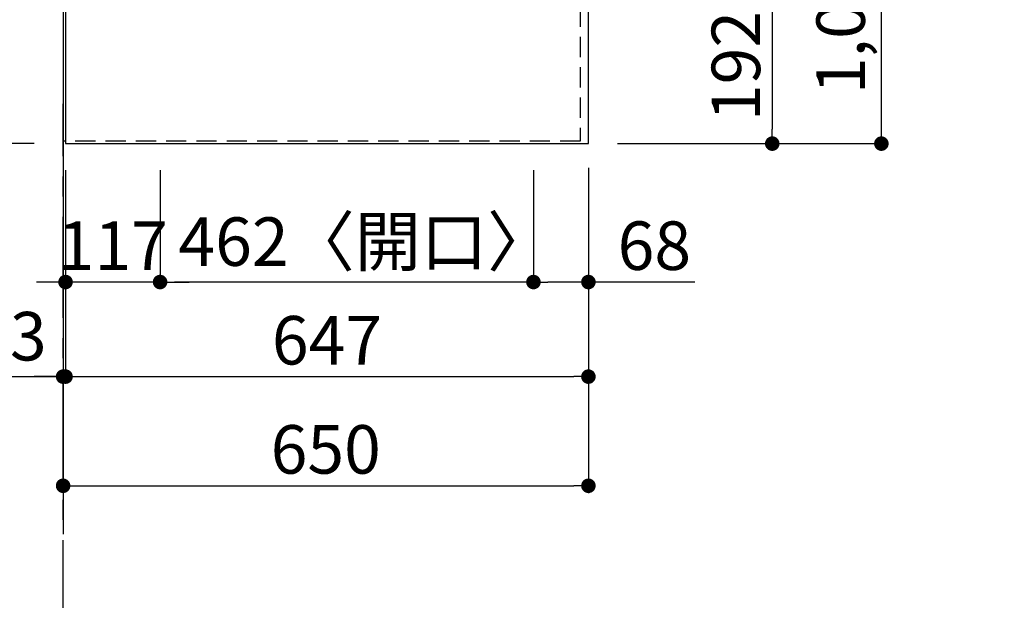
# Model space of a CAD drawing. Extents: x 84007 to 110129, y -21830 to -13430.
# Drawn here: x 84856 to 86074, y -16754 to -16036 of the extents above; entities that cross this region are included whole.
import ezdxf

# ---------------------------------------------------------------- set-up
doc = ezdxf.new("R2010")
doc.units = 0
doc.header["$LTSCALE"] = 50
doc.header["$MEASUREMENT"] = 0
doc.linetypes.add('CENTER', pattern=[2, 1.25, -0.25, 0.25, -0.25])
doc.linetypes.add('HIDDEN', pattern=[0.375, 0.25, -0.125])
doc.layers.get('0').update_dxf_attribs({"linetype": 'CONTINUOUS'})
for name, color, linetype in [('111-壁仕上', 3, 'CONTINUOUS'), ('121-キャビネット（中）', 253, 'HIDDEN'), ('126-甲板', 2, 'CONTINUOUS'), ('166-寸法B', 11, 'CONTINUOUS')]:
    doc.layers.add(name, color=color, linetype=linetype)
doc.styles.add('KH001', font='txt')
doc.dimstyles.new('KH1xx030', dxfattribs={"dimscale": 30, "dimtxt": 2, "dimasz": 0.6, "dimexe": 0.3, "dimexo": 1.2, "dimgap": 0.5, "dimtad": 3, "dimdec": 1, "dimdsep": 46, "dimlunit": 6, "dimtxsty": 'KH001', "dimblk": 'DOT', "dimcen": 1, "dimdle": 1, "dimclrd": 256, "dimclre": 256, "dimclrt": 256, "dimadec": 0, "dimazin": 0, "dimtfac": 1, "dimtdec": 1, "dimtix": 1, "dimtmove": 2, "dimatfit": 3, "dimldrblk": 'CLOSEDBLANK', "dimfxl": 1, "dimtolj": 1, "dimtzin": 0, "dimlwd": -1, "dimlwe": -1, "dimarcsym": 0})

# ---------------------------------------------------------------- blocks, each defined once
blk = doc.blocks.new('*D112')
at = {"layer": '166-寸法B', "transparency": 16777216}
for p, q in [((84804.6, -16775.7), (84190.4, -16775.7)), ((84909.6, -16793.3), (84909.6, -16772.7))]:
    blk.add_line(p, q, dxfattribs=at)
blk.add_solid([(84804.6, -16758.2), (84804.6, -16793.2), (84909.6, -16775.7)], dxfattribs=at)
at = {"layer": '166-寸法B', "transparency": 16777216, "insert": (84502, -16701.6), "char_height": 81, "attachment_point": 5, "style": 'KH001'}
blk.add_mtext('\\A1;基準位置 Ｂ', dxfattribs=at)
blk = doc.blocks.new('_ClosedBlank')
at = {"color": 0, "linetype": 'ByBlock', "lineweight": -2}
for p, q in [((-1, 0.167), (0, 0)), ((-1, 0.167), (-1, -0.167)), ((0, 0), (-1, -0.167))]:
    blk.add_line(p, q, dxfattribs=at)
blk = doc.blocks.new('_None')
blk = doc.blocks.new('_Dot')
at = {"color": 0, "linetype": 'ByBlock', "lineweight": -2}
blk.add_line((-0.5, 0), (-1, 0), dxfattribs=at)
at = {"color": 0, "linetype": 'ByBlock', "const_width": 0.5}
blk.add_lwpolyline([(-0.25, 0, 1), (0.25, 0, 1)], format="xyb", close=True, dxfattribs=at)
blk = doc.blocks.new('*D117')
at = {"layer": '166-寸法B', "transparency": 16777216}
for p, q in [((85595.6, -15997.4), (85796.1, -15997.4)), ((85787.1, -16015.4), (85787.1, -16171.4)), ((85595.6, -16189.4), (85796.1, -16189.4))]:
    blk.add_line(p, q, dxfattribs=at)
at = {"layer": '166-寸法B', "transparency": 16777216, "xscale": 18, "yscale": 18, "zscale": 18}
for p, rotation in [((85787.1, -15997.4), 90), ((85787.1, -16189.4), 270)]:
    blk.add_blockref('_Dot', p, dxfattribs=dict(at, rotation=rotation))
at = {"layer": '166-寸法B', "transparency": 16777216, "insert": (85742.1, -16093.4), "char_height": 60, "attachment_point": 5, "rotation": 90, "style": 'KH001'}
blk.add_mtext('\\A1;192', dxfattribs=at)
blk = doc.blocks.new('*D145')
at = {"layer": '166-寸法B', "transparency": 16777216}
for p, q in [((85595.6, -15167.4), (85931.1, -15167.4)), ((85922.1, -16171.4), (85922.1, -15185.4)), ((85595.6, -16189.4), (85931.1, -16189.4))]:
    blk.add_line(p, q, dxfattribs=at)
at = {"layer": '166-寸法B', "transparency": 16777216, "xscale": 18, "yscale": 18, "zscale": 18}
for p, rotation in [((85922.1, -15167.4), 90), ((85922.1, -16189.4), 270)]:
    blk.add_blockref('_Dot', p, dxfattribs=dict(at, rotation=rotation))
at = {"layer": '166-寸法B', "transparency": 16777216, "insert": (85871.7, -15718.9), "char_height": 60, "attachment_point": 5, "rotation": 90, "style": 'KH001'}
blk.add_mtext('\\A1;1,022〈ﾜｰｸﾄｯﾌﾟ寸法〉', dxfattribs=at)
blk = doc.blocks.new('*D150')
at = {"layer": '166-寸法B', "transparency": 16777216}
for p, q in [((84912.6, -16222.4), (84912.6, -16486.6)), ((85559.6, -16219.4), (85559.6, -16486.6)), ((84930.6, -16477.6), (85541.6, -16477.6))]:
    blk.add_line(p, q, dxfattribs=at)
at = {"layer": '166-寸法B', "transparency": 16777216, "xscale": 18, "yscale": 18, "zscale": 18, "rotation": 180}
blk.add_blockref('_Dot', (84912.6, -16477.6), dxfattribs=at)
at = {"layer": '166-寸法B', "transparency": 16777216, "xscale": 18, "yscale": 18, "zscale": 18}
blk.add_blockref('_Dot', (85559.6, -16477.6), dxfattribs=at)
at = {"layer": '166-寸法B', "transparency": 16777216, "insert": (85236.1, -16432.6), "char_height": 60, "attachment_point": 5, "style": 'KH001'}
blk.add_mtext('\\A1;647', dxfattribs=at)
blk = doc.blocks.new('*D151')
at = {"layer": '166-寸法B', "transparency": 16777216}
for p, q in [((84912.6, -16222.4), (84912.6, -16486.6)), ((84909.6, -16441.6), (84909.6, -16468.6)), ((84457.2, -16477.6), (84909.6, -16477.6)), ((84891.6, -16477.6), (84873.6, -16477.6)), ((84912.6, -16477.6), (84909.6, -16477.6)), ((84912.6, -16477.6), (84909.6, -16477.6)), ((84930.6, -16477.6), (84948.6, -16477.6))]:
    blk.add_line(p, q, dxfattribs=at)
at = {"layer": '166-寸法B', "transparency": 16777216, "xscale": 18, "yscale": 18, "zscale": 18}
blk.add_blockref('_Dot', (84909.6, -16477.6), dxfattribs=at)
at = {"layer": '166-寸法B', "transparency": 16777216, "xscale": 18, "yscale": 18, "zscale": 18, "rotation": 180}
blk.add_blockref('_Dot', (84912.6, -16477.6), dxfattribs=at)
at = {"layer": '166-寸法B', "transparency": 16777216, "insert": (84661.9, -16427.6), "char_height": 60, "attachment_point": 5, "style": 'KH001'}
blk.add_mtext('\\A1;〈ｸﾘｱﾗﾝｽ〉3', dxfattribs=at)
blk = doc.blocks.new('*D152')
at = {"layer": '166-寸法B', "transparency": 16777216}
for p, q in [((85559.6, -16219.4), (85559.6, -16621.6)), ((84909.6, -16616.5), (84909.6, -16621.6)), ((84927.6, -16612.6), (85541.6, -16612.6))]:
    blk.add_line(p, q, dxfattribs=at)
at = {"layer": '166-寸法B', "transparency": 16777216, "xscale": 18, "yscale": 18, "zscale": 18, "rotation": 180}
blk.add_blockref('_Dot', (84909.6, -16612.6), dxfattribs=at)
at = {"layer": '166-寸法B', "transparency": 16777216, "xscale": 18, "yscale": 18, "zscale": 18}
blk.add_blockref('_Dot', (85559.6, -16612.6), dxfattribs=at)
at = {"layer": '166-寸法B', "transparency": 16777216, "insert": (85234.6, -16567.6), "char_height": 60, "attachment_point": 5, "style": 'KH001'}
blk.add_mtext('\\A1;650', dxfattribs=at)
blk = doc.blocks.new('*D5')
at = {"layer": '166-寸法B', "transparency": 16777216}
for p, q in [((84876.6, -15165.9), (84376.7, -15165.9)), ((84385.7, -15183.9), (84385.7, -16171.4)), ((84873.6, -16189.4), (84376.7, -16189.4))]:
    blk.add_line(p, q, dxfattribs=at)
at = {"layer": '166-寸法B', "transparency": 16777216, "xscale": 18, "yscale": 18, "zscale": 18}
for p, rotation in [((84385.7, -15165.9), 90), ((84385.7, -16189.4), 270)]:
    blk.add_blockref('_Dot', p, dxfattribs=dict(at, rotation=rotation))
at = {"layer": '166-寸法B', "transparency": 16777216, "insert": (84335.4, -15677.6), "char_height": 60, "attachment_point": 5, "rotation": 90, "style": 'KH001'}
blk.add_mtext('\\A1;1,023.5〈ﾜｰｸﾄｯﾌﾟ寸法〉', dxfattribs=at)
blk = doc.blocks.new('*D8')
at = {"layer": '166-寸法B', "transparency": 16777216}
for p, q in [((84873.6, -14517.4), (84241.7, -14517.4)), ((84250.7, -16171.4), (84250.7, -14535.4)), ((84873.6, -16189.4), (84241.7, -16189.4))]:
    blk.add_line(p, q, dxfattribs=at)
at = {"layer": '166-寸法B', "transparency": 16777216, "xscale": 18, "yscale": 18, "zscale": 18}
for p, rotation in [((84250.7, -14517.4), 90), ((84250.7, -16189.4), 270)]:
    blk.add_blockref('_Dot', p, dxfattribs=dict(at, rotation=rotation))
at = {"layer": '166-寸法B', "transparency": 16777216, "insert": (84201.9, -15353.4), "char_height": 60, "attachment_point": 5, "rotation": 90, "style": 'KH001'}
blk.add_mtext('\\A1;1,672', dxfattribs=at)
blk = doc.blocks.new('*D16')
at = {"layer": '166-寸法B', "transparency": 16777216}
for p, q in [((85491.6, -16222.4), (85491.6, -16369.6)), ((85559.6, -16228.4), (85559.6, -16369.6)), ((85541.6, -16360.6), (85509.6, -16360.6)), ((85691.1, -16360.6), (85559.6, -16360.6))]:
    blk.add_line(p, q, dxfattribs=at)
at = {"layer": '166-寸法B', "transparency": 16777216, "xscale": 18, "yscale": 18, "zscale": 18, "rotation": 180}
blk.add_blockref('_Dot', (85491.6, -16360.6), dxfattribs=at)
at = {"layer": '166-寸法B', "transparency": 16777216, "xscale": 18, "yscale": 18, "zscale": 18}
blk.add_blockref('_Dot', (85559.6, -16360.6), dxfattribs=at)
at = {"layer": '166-寸法B', "transparency": 16777216, "insert": (85641.2, -16315.6), "char_height": 60, "attachment_point": 5, "style": 'KH001'}
blk.add_mtext('\\A1;68', dxfattribs=at)
blk = doc.blocks.new('*D17')
at = {"layer": '166-寸法B', "transparency": 16777216}
for p, q in [((85029.6, -16222.4), (85029.6, -16369.6)), ((85491.6, -16222.4), (85491.6, -16369.6)), ((85473.6, -16360.6), (85047.6, -16360.6))]:
    blk.add_line(p, q, dxfattribs=at)
at = {"layer": '166-寸法B', "transparency": 16777216, "xscale": 18, "yscale": 18, "zscale": 18, "rotation": 180}
blk.add_blockref('_Dot', (85029.6, -16360.6), dxfattribs=at)
at = {"layer": '166-寸法B', "transparency": 16777216, "xscale": 18, "yscale": 18, "zscale": 18}
blk.add_blockref('_Dot', (85491.6, -16360.6), dxfattribs=at)
at = {"layer": '166-寸法B', "transparency": 16777216, "insert": (85284.2, -16310.6), "char_height": 60, "attachment_point": 5, "style": 'KH001'}
blk.add_mtext('\\A1;462〈開口〉', dxfattribs=at)
blk = doc.blocks.new('*D18')
at = {"layer": '166-寸法B', "transparency": 16777216}
for p, q in [((84912.6, -16227.9), (84912.6, -16369.6)), ((85029.6, -16222.4), (85029.6, -16369.6)), ((84894.6, -16360.6), (84876.6, -16360.6)), ((85029.6, -16360.6), (84912.6, -16360.6)), ((85047.6, -16360.6), (85065.6, -16360.6))]:
    blk.add_line(p, q, dxfattribs=at)
at = {"layer": '166-寸法B', "transparency": 16777216, "xscale": 18, "yscale": 18, "zscale": 18}
blk.add_blockref('_Dot', (84912.6, -16360.6), dxfattribs=at)
at = {"layer": '166-寸法B', "transparency": 16777216, "xscale": 18, "yscale": 18, "zscale": 18, "rotation": 180}
blk.add_blockref('_Dot', (85029.6, -16360.6), dxfattribs=at)
at = {"layer": '166-寸法B', "transparency": 16777216, "insert": (84971.1, -16315.6), "char_height": 60, "attachment_point": 5, "style": 'KH001'}
blk.add_mtext('\\A1;117', dxfattribs=at)

msp = doc.modelspace()

# ---------------------------------------------------------------- linework, layer by layer
at = {"layer": '111-壁仕上', "ltscale": 2}
msp.add_line((84909.56, -14517.39), (84909.56, -16672.37), dxfattribs=at)
at = {"layer": '111-壁仕上', "color": 253, "linetype": 'CENTER', "ltscale": 2}
msp.add_line((84909.56, -17604.89), (84909.56, -16140.29), dxfattribs=at)
at = {"layer": '121-キャビネット（中）', "ltscale": 2}
msp.add_line((85549.56, -16186.39), (84909.56, -16186.39), dxfattribs=at)
msp.add_line((85549.56, -16186.39), (84909.56, -16186.39), dxfattribs=at)
msp.add_lwpolyline([(87178.56, -14517.39), (87178.56, -15157.39), (85549.56, -15157.39), (85549.56, -16186.39)], dxfattribs=at)
at = {"layer": '126-甲板'}
for points in [[(85559.56, -15167.39), (87181.56, -15167.39), (87181.56, -14520.39), (84912.56, -14520.39), (84912.56, -16189.39), (84912.56, -16189.39)], [(84912.56, -16189.39), (84912.56, -16189.39), (85559.56, -16189.39), (85559.56, -15167.39)]]:
    msp.add_lwpolyline(points, dxfattribs=at)

# ---------------------------------------------------------------- dimensions: what is measured, and where the dimension line sits
at = {"layer": '166-寸法B'}
for base, p1, p2, angle, picture, middle in [((84250.69, -14517.39), (84909.56, -16189.39), (84909.56, -14517.39), 90, '*D8', (84201.88, -15353.39)), ((85787.07, -16189.39), (85559.56, -15997.39), (85559.56, -16189.39), 90, '*D117', (85742.07, -16093.39)), ((84912.56, -16360.63), (85029.56, -16186.39), (84912.56, -16191.89), 180, '*D18', (84971.06, -16315.63)), ((85559.56, -16612.58), (84909.56, -16580.52), (85559.56, -16183.39), 180, '*D152', (85234.56, -16567.58)), ((85559.56, -16477.58), (84912.56, -16186.39), (85559.56, -16183.39), 180, '*D150', (85236.06, -16432.58))]:
    dim = msp.add_linear_dim(base=base, p1=p1, p2=p2, angle=angle, dimstyle='KH1xx030', dxfattribs=at)
    dim.commit()
    dim.dimension.update_dxf_attribs({"geometry": picture, "text_midpoint": middle})
dim = msp.add_linear_dim(base=(84385.69, -16189.39), p1=(84912.56, -15165.89), p2=(84909.56, -16189.39), angle=90, text='<>〈ﾜｰｸﾄｯﾌﾟ寸法〉', dimstyle='KH1xx030', dxfattribs=at)
dim.commit()
dim.dimension.update_dxf_attribs({"geometry": '*D5', "text_midpoint": (84335.36, -15677.64)})
for base, p1, p2, angle, text, picture, middle in [((85922.07, -15167.39), (85559.56, -16189.39), (85559.56, -15167.39), 90, '<>〈ﾜｰｸﾄｯﾌﾟ寸法〉', '*D145', (85871.74, -15718.91)), ((85029.56, -16360.63), (85491.56, -16186.39), (85029.56, -16186.39), 180, '<>〈開口〉', '*D17', (85284.19, -16310.61))]:
    dim = msp.add_linear_dim(base=base, p1=p1, p2=p2, angle=angle, text=text, dimstyle='KH1xx030', dxfattribs=at)
    dim.commit()
    dim.dimension.update_dxf_attribs({"geometry": picture, "text_midpoint": middle, "dimtype": 128})
dim = msp.add_linear_dim(base=(84909.56, -16477.58), p1=(84912.56, -16186.39), p2=(84909.56, -16477.58), angle=180, text='〈ｸﾘｱﾗﾝｽ〉<>', dimstyle='KH1xx030', override={"dimtmove": 1}, dxfattribs=at)
dim.commit()
dim.dimension.update_dxf_attribs({"geometry": '*D151', "text_midpoint": (84661.91, -16518.93), "dimtype": 128})
dim = msp.add_linear_dim(base=(85491.56, -16360.63), p1=(85559.56, -16192.39), p2=(85491.56, -16186.39), angle=180, dimstyle='KH1xx030', override={"dimtmove": 1}, dxfattribs=at)
dim.commit()
dim.dimension.update_dxf_attribs({"geometry": '*D16', "text_midpoint": (85641.25, -16371.57), "dimtype": 128})
dim = msp.add_linear_dim(base=(84199.43, -16775.74), p1=(84909.56, -16823.27), p2=(84199.43, -17013.68), text='基準位置 Ｂ', dimstyle='KH1xx030', override={"dimtxt": 2.7, "dimasz": 3.5, "dimexe": 0.1, "dimexo": 1, "dimblk2": 'None', "dimsah": 1, "dimdle": 0.3, "dimse2": 1}, dxfattribs=at)
dim.commit()
dim.dimension.update_dxf_attribs({"geometry": '*D112', "text_midpoint": (84501.99, -16701.64), "dimtype": 128})

doc.saveas('drawing.dxf')
